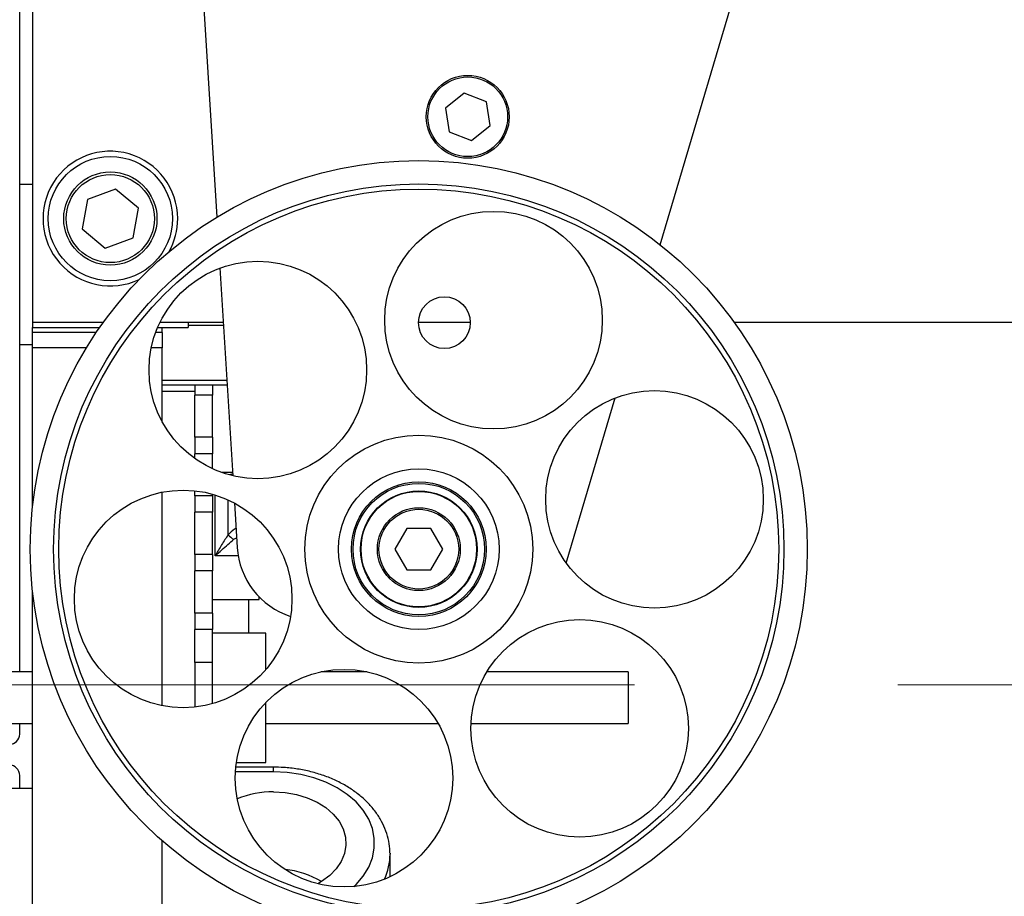
# Model space of a CAD drawing. Units: millimetres. Extents: x 20 to 410, y 10 to 287.
# Drawn here: x 90 to 99, y 225 to 233 of the extents above; entities that cross this region are included whole.
import ezdxf

# ---------------------------------------------------------------- set-up
doc = ezdxf.new("R2010")
doc.units = ezdxf.units.MM
doc.linetypes.add('CENTERX2', pattern=[20.32, 12.7, -2.54, 2.54, -2.54])

msp = doc.modelspace()

# ---------------------------------------------------------------- linework, layer by layer
at = {"color": 7, "linetype": 'Continuous', "lineweight": 25}
for p, q in [((89.528189, 227.196222), (89.528189, 244.571222)), ((89.653189, 244.371222), (89.653189, 230.571222)), ((91.135027, 236.363135), (91.430746, 231.583918)), ((95.712186, 231.317906), (96.737451, 234.788198)), ((93.817683, 232.782306), (93.637822, 232.637451)), ((94.033063, 232.69897), (93.817683, 232.782306)), ((94.068581, 232.470777), (94.033063, 232.69897)), ((93.637822, 232.637451), (93.67334, 232.409258)), ((93.67334, 232.409258), (93.888719, 232.325921)), ((93.888719, 232.325921), (94.068581, 232.470777)), ((89.653189, 231.901222), (89.528189, 231.901222)), ((90.452116, 231.855721), (90.181269, 231.755843)), ((90.674036, 231.6711), (90.452116, 231.855721)), ((90.181269, 231.755843), (90.132343, 231.471344)), ((90.625109, 231.386601), (90.674036, 231.6711)), ((90.132343, 231.471344), (90.354263, 231.286723)), ((90.354263, 231.286723), (90.625109, 231.386601)), ((91.461016, 231.094707), (91.585123, 229.088974)), ((89.653189, 230.571222), (89.653189, 230.521222)), ((89.653189, 230.571222), (90.336959, 230.571222)), ((89.653189, 230.521222), (90.301592, 230.521222)), ((89.653189, 230.471222), (89.653189, 230.521222)), ((90.860888, 230.521222), (91.153189, 230.521222)), ((90.883692, 230.571222), (91.493407, 230.571222)), ((90.903189, 230.471222), (90.903189, 230.521222)), ((91.153189, 230.571222), (91.153189, 230.521222)), ((93.378246, 230.571222), (93.878168, 230.571222)), ((96.424468, 230.571222), (101.740251, 230.571222)), ((90.267431, 230.471222), (89.653189, 230.471222)), ((89.653189, 230.324776), (89.653189, 230.471222)), ((90.903189, 230.471222), (90.841142, 230.471222)), ((90.903189, 230.471222), (90.903189, 230.324776)), ((89.653189, 230.351222), (89.528189, 230.351222)), ((89.653189, 228.790729), (89.653189, 230.324776)), ((90.903189, 229.612139), (90.903189, 230.324776)), ((90.903189, 229.966628), (91.530817, 229.966628)), ((91.218189, 229.966628), (91.218189, 229.86765)), ((91.388189, 229.966628), (91.388189, 229.86765)), ((91.218189, 229.903006), (90.903189, 229.903006)), ((91.388189, 229.86765), (91.218189, 229.86765)), ((91.218189, 229.461064), (91.218189, 229.86765)), ((91.388189, 229.461064), (91.388189, 229.86765)), ((94.804615, 228.245981), (95.275538, 229.839951)), ((91.388189, 229.461064), (91.218189, 229.461064)), ((91.218189, 229.461064), (91.218189, 229.301965)), ((91.388189, 229.461064), (91.388189, 229.301965)), ((91.388189, 229.301965), (91.218189, 229.301965)), ((91.218189, 229.255393), (91.218189, 229.301965)), ((91.388189, 229.15689), (91.388189, 229.301965)), ((91.583128, 229.121222), (91.475864, 229.121222)), ((91.584065, 229.106068), (91.55407, 229.096962)), ((90.903189, 226.870169), (90.903189, 228.930672)), ((91.218189, 228.895378), (91.218189, 228.944396)), ((91.388189, 228.895378), (91.218189, 228.895378)), ((91.218189, 228.895378), (91.218189, 228.736279)), ((91.388189, 228.895378), (91.388189, 228.911756)), ((91.388189, 228.895378), (91.388189, 228.736279)), ((91.601386, 228.826147), (91.627888, 228.397835)), ((91.388189, 228.736279), (91.218189, 228.736279)), ((91.218189, 228.329693), (91.218189, 228.736279)), ((91.388189, 228.329693), (91.388189, 228.736279)), ((93.265212, 228.580757), (93.149774, 228.380739)), ((93.496152, 228.580794), (93.265212, 228.580757)), ((93.611654, 228.380812), (93.496152, 228.580794)), ((91.388189, 228.329693), (91.218189, 228.329693)), ((91.218189, 228.329693), (91.218189, 228.170594)), ((91.388189, 228.329693), (91.388189, 228.170594)), ((93.149774, 228.380739), (93.265275, 228.180757)), ((93.496215, 228.180794), (93.611654, 228.380812)), ((91.388189, 228.170594), (91.218189, 228.170594)), ((91.218189, 227.764008), (91.218189, 228.170594)), ((91.388189, 227.764008), (91.388189, 228.170594)), ((93.265275, 228.180757), (93.496215, 228.180794)), ((89.653189, 224.117669), (89.653189, 227.970822)), ((91.840689, 227.896222), (91.840689, 227.919317)), ((91.388189, 227.896222), (91.782075, 227.896222)), ((91.740689, 227.571222), (91.740689, 227.896222)), ((91.782075, 227.896222), (91.840689, 227.896222)), ((91.388189, 227.764008), (91.218189, 227.764008)), ((91.218189, 227.764008), (91.218189, 227.604909)), ((91.388189, 227.764008), (91.388189, 227.604909)), ((91.388189, 227.604909), (91.218189, 227.604909)), ((91.218189, 227.286711), (91.218189, 227.604909)), ((91.388189, 227.286711), (91.388189, 227.604909)), ((91.903189, 227.571222), (91.388189, 227.571222)), ((91.903189, 227.217198), (91.903189, 227.571222)), ((91.388189, 227.286711), (91.218189, 227.286711)), ((91.218189, 227.286711), (91.218189, 226.856444)), ((91.388189, 226.889085), (91.388189, 227.286711)), ((89.653189, 227.196222), (87.821766, 227.196222)), ((92.883922, 227.196222), (92.434667, 227.196222)), ((95.403189, 227.196222), (94.036853, 227.196222)), ((95.403189, 227.196222), (95.403189, 226.696222)), ((91.903189, 226.321222), (91.903189, 226.899094)), ((85.953189, 226.696222), (89.653189, 226.696222)), ((89.528189, 226.596222), (89.528189, 226.696222)), ((91.903189, 226.696222), (93.568222, 226.696222)), ((93.885111, 226.696222), (95.403189, 226.696222)), ((91.620164, 226.321222), (91.903189, 226.321222)), ((91.978189, 226.275816), (91.614587, 226.275816)), ((89.528189, 226.071222), (89.528189, 226.196222)), ((89.653189, 226.071222), (86.353189, 226.071222)), ((90.903189, 224.117669), (90.903189, 225.565749)), ((93.103108, 225.445936), (93.103189, 225.436387)), ((93.103189, 225.218976), (93.103189, 225.436387))]:
    msp.add_line(p, q, dxfattribs=at)
at = {"color": 8, "linetype": 'Continuous', "lineweight": 25}
for p, q in [((91.495284, 230.540892), (91.153189, 230.540892)), ((90.173945, 230.324776), (89.653189, 230.324776)), ((90.903189, 230.324776), (90.799357, 230.324776)), ((90.903189, 230.010562), (91.528099, 230.010562)), ((91.416254, 228.317514), (91.416254, 228.903498)), ((91.541441, 228.519867), (91.541441, 228.855817)), ((91.595523, 228.475603), (91.622161, 228.490392)), ((91.637225, 228.317514), (91.416254, 228.317514)), ((91.978189, 226.231882), (91.611089, 226.231882)), ((91.978189, 226.231882), (91.978189, 226.275816))]:
    msp.add_line(p, q, dxfattribs=at)
at = {"color": 7, "linetype": 'CENTERX2', "lineweight": 18}
msp.add_line((42.123876, 227.071222), (251.739565, 227.071222), dxfattribs=at)
at = {"color": 8, "linetype": 'Continuous', "lineweight": 25, "flags": 128}
msp.add_lwpolyline([(92.753923, 225.124804), (92.774735, 225.144873), (92.843877, 225.225271), (92.896894, 225.311577), (92.932796, 225.402185), (92.950916, 225.495405), (92.950916, 225.589502), (92.932796, 225.682722), (92.896894, 225.773329), (92.843877, 225.859635), (92.774735, 225.940033), (92.690754, 226.013025), (92.5935, 226.077251), (92.484784, 226.131515), (92.36663, 226.174805), (92.241241, 226.206316), (92.110952, 226.225461), (91.978189, 226.231882)], dxfattribs=at)
at = {"color": 7, "linetype": 'Continuous', "lineweight": 25, "flags": 128}
msp.add_lwpolyline([(91.978189, 226.037428), (92.090477, 226.031018), (92.199857, 226.011955), (92.303495, 225.980732), (92.398709, 225.938157), (92.483031, 225.885334), (92.554278, 225.823631), (92.610605, 225.754645), (92.650552, 225.680164), (92.673085, 225.602116), (92.677622, 225.522523), (92.664043, 225.443446), (92.632701, 225.366933), (92.584407, 225.294966), (92.520413, 225.229409), (92.442375, 225.171959), (92.407086, 225.151271)], dxfattribs=at)
at = {"color": 7, "linetype": 'Continuous', "lineweight": 25}
for centre, radius in [((93.853201, 232.554114), 0.4), ((93.853201, 232.554114), 0.385), ((93.380714, 228.380775), 3.75), ((90.403189, 231.571222), 0.6), ((90.403189, 231.571222), 0.45), ((90.403189, 231.571222), 0.425), ((93.380714, 228.380775), 3.525), ((93.380714, 228.380775), 3.475), ((94.102133, 230.591019), 1.05), ((91.827295, 230.110665), 1.05), ((93.628207, 230.56681), 0.25), ((95.655551, 228.86113), 1.05), ((93.380714, 228.380775), 1.1), ((93.380714, 228.380775), 0.775), ((93.380714, 228.380775), 0.65), ((93.380714, 228.380775), 0.635), ((91.105876, 227.90042), 1.05), ((93.380714, 228.380775), 0.5625), ((93.380714, 228.380775), 0.5575), ((93.380714, 228.380775), 0.4), ((93.380714, 228.380775), 0.385), ((94.934132, 226.650886), 1.05), ((92.659295, 226.170531), 1.05)]:
    msp.add_circle(centre, radius, dxfattribs=at)
for centre, radius, start, end in [((90.403189, 231.571222), 0.65, 0, 295.3211908), ((90.403189, 231.571222), 0.65, 330.7246018, 0), ((91.682035, 228.636472), 0.182656, 219.6712675, 241.7296503), ((92.376456, 228.444154), 0.75, 183.5407217, 251.8017639), ((89.428189, 226.596222), 0.1, 270, 0), ((89.428189, 226.196222), 0.1, 0, 90), ((91.971905, 225.113783), 0.923667, 89.6101989, 111.8331222), ((92.002819, 224.443805), 0.8493, 58.9248032, 84.1530243)]:
    msp.add_arc(centre, radius, start, end, dxfattribs=at)
at = {"color": 8, "linetype": 'Continuous', "lineweight": 25}
msp.add_arc((92.519549, 225.438139), 0.583643, 335.5105541, 359.8280075, dxfattribs=at)
at = {"color": 7, "linetype": 'Continuous', "lineweight": 25}
for points, knots in [([(91.541441, 228.519867), (91.530521, 228.504264), (91.50857, 228.4729), (91.477241, 228.422441), (91.44652, 228.370489), (91.426373, 228.335224), (91.416254, 228.317514)], [0, 0, 0, 0, 0.24582319, 0.49411593, 0.74593556, 1, 1, 1, 1]), ([(91.416254, 228.317514), (91.437073, 228.33619), (91.477676, 228.372617), (91.537508, 228.426016), (91.576454, 228.459304), (91.595523, 228.475603)], [0, 0, 0, 0, 0.34939806, 0.68145389, 1, 1, 1, 1]), ([(93.10119, 225.447177), (93.101441, 225.460567), (93.102317, 225.507396), (93.087271, 225.587076), (93.05678, 225.684114), (93.01046, 225.777321), (92.950084, 225.86569), (92.875935, 225.948147), (92.788956, 226.023562), (92.690266, 226.090806), (92.581299, 226.148855), (92.463695, 226.196825), (92.339223, 226.234108), (92.209707, 226.259977), (92.088596, 226.273714), (92.011079, 226.27519), (91.978189, 226.275816)], [0, 0, 0, 0, 0.0293993, 0.10281332, 0.176234, 0.25010816, 0.3247542, 0.4003049, 0.47670776, 0.55378132, 0.63129867, 0.70905791, 0.78690816, 0.86476704, 0.94262096, 1, 1, 1, 1])]:
    msp.add_open_spline(points, degree=3, knots=knots, dxfattribs=at)
at = {"color": 8, "linetype": 'Continuous', "lineweight": 25}
msp.add_open_spline([(91.616583, 228.580531), (91.611267, 228.577869), (91.582959, 228.563694), (91.560049, 228.53951), (91.541441, 228.519867)], degree=3, knots=[0, 0, 0, 0, 0.18778916, 1, 1, 1, 1], dxfattribs=at)

doc.saveas('drawing.dxf')
